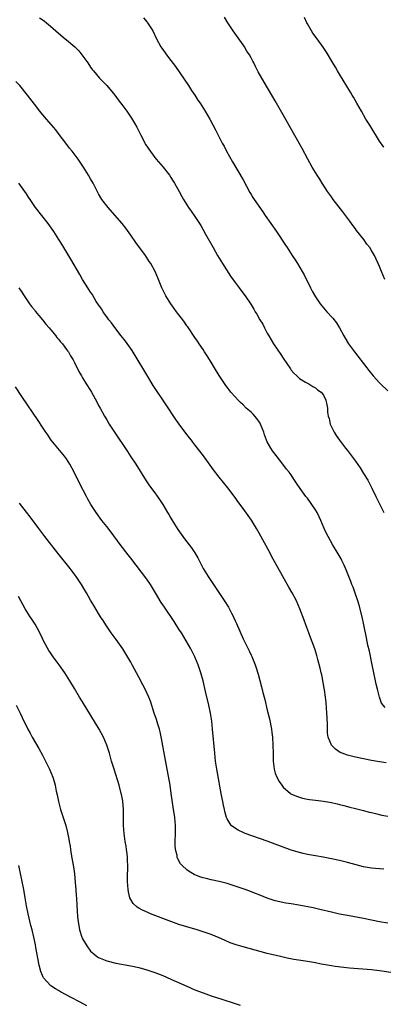
# Model space of a CAD drawing. Units: inches. Extents: x 2619000 to 2621956, y 1533000 to 1536000.
# Drawn here: x 2620795 to 2620886, y 1533866 to 1534112 of the extents above; entities that cross this region are included whole.
import ezdxf

# ---------------------------------------------------------------- set-up
doc = ezdxf.new("R2010")
doc.units = ezdxf.units.IN
doc.header["$MEASUREMENT"] = 0
doc.layers.add('LD26191533_10ft', color=52, linetype='Continuous')

msp = doc.modelspace()

# ---------------------------------------------------------------- linework, layer by layer
at = {"layer": 'LD26191533_10ft'}
for points, elevation in [([(2620800.25, 1534112.25), (2620801.45, 1534111.45), (2620802.04, 1534111), (2620803, 1534110.17), (2620805, 1534108.39), (2620806.67, 1534107), (2620807, 1534106.74), (2620809.06, 1534105), (2620810.04, 1534104.04), (2620810.85, 1534103), (2620812.27, 1534101), (2620813, 1534099.91), (2620813.39, 1534099.39), (2620813.7, 1534099), (2620815.22, 1534097.22), (2620817, 1534095.37), (2620819, 1534092.95), (2620819.84, 1534091.84), (2620821, 1534090.33), (2620822, 1534089), (2620823.22, 1534087.22), (2620823.95, 1534085.95), (2620824.49, 1534085), (2620825, 1534084.03), (2620825.5, 1534083), (2620826.07, 1534081.93), (2620826.54, 1534081), (2620826.71, 1534080.71), (2620827, 1534080.26), (2620827.48, 1534079.48), (2620829, 1534077.41), (2620829.34, 1534077), (2620831.07, 1534075), (2620832.66, 1534073), (2620833, 1534072.47), (2620833.55, 1534071.55), (2620833.92, 1534071), (2620835.02, 1534069), (2620835.69, 1534067.69), (2620836.12, 1534067), (2620837.41, 1534065), (2620838.08, 1534064.08), (2620839, 1534062.77), (2620840.14, 1534061), (2620840.46, 1534060.46), (2620841.66, 1534058.34), (2620843.49, 1534055), (2620844.6, 1534053), (2620845, 1534052.37), (2620845.83, 1534051), (2620847.88, 1534047.88), (2620849, 1534046.28), (2620850.01, 1534045), (2620850.42, 1534044.42), (2620851.52, 1534043), (2620852.9, 1534040.9), (2620853.64, 1534039.64), (2620853.98, 1534039), (2620854.39, 1534038.39), (2620855.15, 1534037), (2620855.87, 1534035.87), (2620856.3, 1534035), (2620857, 1534033.64), (2620857.36, 1534033), (2620858.01, 1534032.01), (2620858.58, 1534031), (2620860.39, 1534028.39), (2620861, 1534027.44), (2620862.77, 1534024.77), (2620863, 1534024.46), (2620863.66, 1534023.66), (2620864.41, 1534023), (2620865, 1534022.4), (2620866.51, 1534021.49), (2620867, 1534021.17), (2620867.39, 1534021), (2620868.39, 1534020.39), (2620869, 1534020.08), (2620869.56, 1534019.56), (2620870.4, 1534019), (2620871, 1534018.2), (2620871.61, 1534017), (2620871.84, 1534015.84), (2620871.97, 1534015), (2620871.99, 1534014.01), (2620872.18, 1534013), (2620872.4, 1534012.4), (2620872.69, 1534011), (2620873, 1534010.31), (2620873.63, 1534009), (2620874.16, 1534008.16), (2620874.99, 1534007), (2620876.52, 1534005), (2620877, 1534004.41), (2620879, 1534001.74), (2620880.13, 1534000.13), (2620881, 1533998.73), (2620882.02, 1533997), (2620883.04, 1533995.04), (2620884.08, 1533993), (2620885.07, 1533991), (2620886.02, 1533989)], 9020), ([(2620826.2, 1534112.2), (2620827.12, 1534111.12), (2620827.21, 1534111), (2620828.47, 1534109), (2620829.44, 1534107), (2620830.52, 1534105), (2620830.71, 1534104.71), (2620831.54, 1534103.54), (2620831.94, 1534103), (2620833, 1534101.64), (2620834.11, 1534100.11), (2620837.37, 1534095.37), (2620838.17, 1534094.17), (2620838.95, 1534092.95), (2620839.75, 1534091.75), (2620840.26, 1534091), (2620841.55, 1534089), (2620842.68, 1534087), (2620844.16, 1534084.16), (2620845.78, 1534081), (2620846.23, 1534080.23), (2620846.84, 1534079), (2620848.36, 1534076.36), (2620851, 1534071.88), (2620852.7, 1534068.7), (2620853, 1534068.22), (2620853.44, 1534067.44), (2620853.71, 1534067), (2620855.86, 1534063.86), (2620856.48, 1534063), (2620859.28, 1534059), (2620861.58, 1534055.58), (2620861.94, 1534055), (2620862.37, 1534054.37), (2620863.25, 1534053), (2620863.95, 1534051.95), (2620864.55, 1534051), (2620865.73, 1534049), (2620866.17, 1534048.17), (2620867.74, 1534045), (2620868.17, 1534044.17), (2620869, 1534042.71), (2620870.16, 1534041), (2620871, 1534039.95), (2620871.85, 1534039), (2620873.38, 1534037.38), (2620874.25, 1534036.25), (2620875.01, 1534035.01), (2620876.07, 1534033), (2620877, 1534031.44), (2620877.28, 1534031), (2620878.73, 1534029), (2620881.78, 1534025), (2620882.33, 1534024.33), (2620883.36, 1534023), (2620885, 1534021.28), (2620885.25, 1534021), (2620887, 1534019.33)], 9010), ([(2620886.33, 1534047), (2620885.48, 1534049), (2620885, 1534050.24), (2620884.67, 1534051), (2620884.12, 1534052.12), (2620883.71, 1534053), (2620883, 1534054.25), (2620882.52, 1534055), (2620881.83, 1534055.83), (2620881.06, 1534057), (2620879.27, 1534059.27), (2620879, 1534059.65), (2620878.4, 1534060.4), (2620877.98, 1534061), (2620877.56, 1534061.56), (2620875.86, 1534063.86), (2620873.46, 1534067), (2620873, 1534067.62), (2620872.02, 1534069), (2620870.72, 1534071), (2620870.07, 1534072.07), (2620869.47, 1534073), (2620868.23, 1534075), (2620867.08, 1534077), (2620865.68, 1534079.68), (2620864.98, 1534080.98), (2620862.83, 1534084.83), (2620860.66, 1534088.66), (2620859, 1534091.52), (2620858.13, 1534093), (2620856.2, 1534096.2), (2620854.76, 1534098.76), (2620854.07, 1534100.07), (2620853.63, 1534101), (2620853.41, 1534101.41), (2620853, 1534102.24), (2620852.56, 1534103), (2620851.95, 1534103.95), (2620851.32, 1534105), (2620851, 1534105.49), (2620848.49, 1534109), (2620847.17, 1534111), (2620846.39, 1534112.39)], 9000), ([(2620886.04, 1534080.04), (2620885, 1534081.54), (2620882.53, 1534085.47), (2620881.6, 1534087), (2620880.45, 1534089), (2620879.33, 1534091), (2620878.46, 1534092.46), (2620878.16, 1534093), (2620877.7, 1534093.7), (2620875, 1534098.23), (2620874.52, 1534099), (2620873.98, 1534099.98), (2620873.34, 1534101), (2620871.72, 1534103.72), (2620870.95, 1534104.95), (2620869.45, 1534107), (2620868.39, 1534108.39), (2620868.01, 1534109), (2620867, 1534110.75), (2620866.88, 1534111), (2620866.29, 1534112.29)], 8990), ([(2620886.35, 1533940.35), (2620885.5, 1533941.5), (2620884.95, 1533942.95), (2620884.47, 1533945), (2620884.17, 1533946.17), (2620884, 1533947), (2620883.52, 1533949), (2620883.44, 1533949.44), (2620883.1, 1533951), (2620882.45, 1533954.45), (2620882.09, 1533955.91), (2620881.75, 1533957.75), (2620881.09, 1533961), (2620880.63, 1533963), (2620879.88, 1533965.88), (2620879.54, 1533967), (2620879, 1533968.63), (2620878.38, 1533970.38), (2620878.11, 1533971), (2620877.81, 1533971.81), (2620877.32, 1533973), (2620876.68, 1533974.68), (2620876.13, 1533975.87), (2620875.62, 1533977), (2620875.41, 1533977.41), (2620874.68, 1533978.68), (2620873.27, 1533981), (2620872.15, 1533983), (2620871.78, 1533983.78), (2620871.22, 1533985), (2620870.38, 1533987), (2620869.91, 1533987.91), (2620869.4, 1533989), (2620869, 1533989.65), (2620868.12, 1533991), (2620867, 1533992.54), (2620866.63, 1533993), (2620865.17, 1533995), (2620864.31, 1533996.31), (2620862.68, 1533998.68), (2620862.45, 1533999), (2620861.81, 1533999.81), (2620860.92, 1534001), (2620859.2, 1534003.2), (2620858.33, 1534004.33), (2620857.9, 1534005), (2620857, 1534006.56), (2620856.8, 1534007), (2620856.31, 1534008.31), (2620856.14, 1534009), (2620855.36, 1534011), (2620855.24, 1534011.24), (2620855, 1534011.59), (2620854.4, 1534012.4), (2620853.48, 1534013.48), (2620853, 1534013.94), (2620851.75, 1534015), (2620851, 1534015.77), (2620850.35, 1534016.35), (2620849.73, 1534017), (2620849, 1534017.84), (2620847.95, 1534019), (2620847.53, 1534019.53), (2620847, 1534020.18), (2620846.65, 1534020.65), (2620845, 1534023.11), (2620843.87, 1534025), (2620843, 1534026.4), (2620842.02, 1534028.02), (2620841.36, 1534029), (2620841, 1534029.57), (2620840.05, 1534031), (2620839.66, 1534031.66), (2620839, 1534032.6), (2620837.23, 1534035.23), (2620837, 1534035.53), (2620836.41, 1534036.41), (2620835.94, 1534037), (2620835, 1534038.23), (2620834.68, 1534038.68), (2620834.43, 1534039), (2620833.84, 1534039.84), (2620833, 1534040.98), (2620831.74, 1534043), (2620830.73, 1534045), (2620830.24, 1534046.24), (2620829.9, 1534047), (2620829.08, 1534049), (2620827.98, 1534051), (2620827.56, 1534051.56), (2620826.64, 1534053), (2620824.27, 1534056.27), (2620823, 1534058.11), (2620821.79, 1534059.79), (2620820.82, 1534061), (2620819.05, 1534063.05), (2620817.34, 1534065), (2620815.83, 1534067), (2620815, 1534068.41), (2620814.31, 1534069.69), (2620813.64, 1534071), (2620813, 1534072.08), (2620812.49, 1534073), (2620811.26, 1534075), (2620809.92, 1534077), (2620808.65, 1534078.65), (2620808.37, 1534079), (2620807.78, 1534079.78), (2620806.8, 1534081), (2620805.18, 1534083.18), (2620804.3, 1534084.3), (2620803.73, 1534085), (2620801.55, 1534087.55), (2620800.37, 1534089), (2620799, 1534090.74), (2620797.29, 1534093), (2620795.38, 1534095.38), (2620794.4, 1534096.4)], 9030), ([(2620886.62, 1533926.62), (2620885, 1533926.82), (2620883, 1533927.15), (2620881, 1533927.57), (2620879, 1533928.01), (2620877.65, 1533928.35), (2620877, 1533928.5), (2620875.63, 1533929), (2620875.18, 1533929.18), (2620874, 1533930), (2620873, 1533931), (2620872.17, 1533933), (2620872, 1533934), (2620872, 1533935), (2620872.02, 1533935.98), (2620871.89, 1533937.89), (2620871.86, 1533939), (2620871.67, 1533941.67), (2620871.5, 1533943), (2620871.23, 1533944.77), (2620871.19, 1533945.19), (2620870.56, 1533948.56), (2620870.43, 1533949), (2620870.18, 1533950.18), (2620869.61, 1533952.39), (2620869.44, 1533953), (2620869.32, 1533953.32), (2620868.82, 1533955), (2620867.81, 1533957.81), (2620867.34, 1533959), (2620866.58, 1533961), (2620866.17, 1533962.17), (2620865.13, 1533965), (2620864.25, 1533967), (2620863.2, 1533969), (2620862.41, 1533970.41), (2620858.08, 1533978.08), (2620857.62, 1533979), (2620855, 1533983.84), (2620854.34, 1533985), (2620853.07, 1533987.07), (2620851, 1533989.97), (2620849.71, 1533991.71), (2620849, 1533992.74), (2620847.16, 1533995.16), (2620845, 1533997.78), (2620843.63, 1533999.63), (2620841.12, 1534003.12), (2620839, 1534005.87), (2620838.5, 1534006.5), (2620838.12, 1534007), (2620837.61, 1534007.61), (2620836.72, 1534008.72), (2620835.02, 1534011), (2620834.19, 1534012.19), (2620831.83, 1534015.83), (2620828.62, 1534020.62), (2620827, 1534023.25), (2620824.1, 1534028.1), (2620823.32, 1534029.32), (2620821.65, 1534031.65), (2620820.63, 1534033), (2620819, 1534035.07), (2620818.2, 1534036.2), (2620817.55, 1534037), (2620817, 1534037.75), (2620816.5, 1534038.5), (2620816.11, 1534039), (2620815.7, 1534039.7), (2620814.79, 1534041), (2620814.41, 1534041.59), (2620813.35, 1534043.35), (2620813, 1534043.85), (2620812.57, 1534044.57), (2620812.27, 1534045), (2620811, 1534047.04), (2620810.29, 1534048.29), (2620808.07, 1534052.07), (2620805.8, 1534055.8), (2620805.11, 1534057), (2620803.86, 1534059), (2620802.41, 1534061), (2620800.82, 1534063), (2620799.31, 1534065), (2620797.94, 1534067), (2620797.56, 1534067.57), (2620797, 1534068.37), (2620796.58, 1534069), (2620795.13, 1534071)], 9040), ([(2620795.13, 1534045), (2620795.86, 1534043.86), (2620796.48, 1534043), (2620797.81, 1534041), (2620798.3, 1534040.3), (2620799, 1534039.45), (2620799.18, 1534039.18), (2620800.06, 1534038.06), (2620801, 1534036.99), (2620801.88, 1534035.88), (2620802.66, 1534035), (2620804.33, 1534033), (2620804.61, 1534032.61), (2620805, 1534032.16), (2620805.5, 1534031.5), (2620805.96, 1534031), (2620807, 1534029.62), (2620807.25, 1534029.25), (2620807.46, 1534029), (2620808, 1534028), (2620808.68, 1534027), (2620809, 1534026.39), (2620810.08, 1534024.08), (2620810.69, 1534023), (2620811, 1534022.51), (2620811.88, 1534021), (2620813, 1534019.36), (2620813.21, 1534019), (2620814.57, 1534016.57), (2620815, 1534015.67), (2620815.35, 1534015), (2620816.43, 1534013), (2620817, 1534012.04), (2620817.66, 1534011), (2620818.98, 1534008.98), (2620822.17, 1534004.17), (2620823, 1534002.87), (2620824.23, 1534001), (2620826.85, 1533996.85), (2620827.66, 1533995.66), (2620829, 1533993.89), (2620830.2, 1533992.2), (2620830.99, 1533990.99), (2620832.16, 1533989), (2620832.46, 1533988.46), (2620833, 1533987.54), (2620833.93, 1533986.07), (2620834.74, 1533984.74), (2620836.4, 1533982.4), (2620838.14, 1533980.14), (2620838.96, 1533978.96), (2620839.68, 1533977.68), (2620841.07, 1533975), (2620842.28, 1533973), (2620846.6, 1533966.59), (2620847, 1533965.91), (2620847.36, 1533965.36), (2620848.07, 1533963.93), (2620848.56, 1533963), (2620848.7, 1533962.7), (2620849, 1533961.99), (2620849.33, 1533961.33), (2620851, 1533957.54), (2620852.51, 1533954.51), (2620853, 1533953.39), (2620853.13, 1533953.13), (2620853.29, 1533952.71), (2620854, 1533951), (2620854.28, 1533950.28), (2620854.72, 1533948.72), (2620855.56, 1533945.56), (2620855.9, 1533944.1), (2620856.36, 1533942.36), (2620857, 1533939.76), (2620857.53, 1533937.53), (2620858.02, 1533935), (2620858.15, 1533934.15), (2620858.3, 1533933), (2620858.43, 1533931), (2620858.44, 1533929), (2620858.47, 1533927), (2620858.72, 1533925), (2620859, 1533924.05), (2620859.37, 1533923), (2620859.97, 1533921.97), (2620860.6, 1533921), (2620861, 1533920.53), (2620862.79, 1533919), (2620862.91, 1533918.91), (2620864.28, 1533918.28), (2620865, 1533918.05), (2620865.82, 1533917.82), (2620867, 1533917.58), (2620867.5, 1533917.5), (2620869, 1533917.3), (2620871.05, 1533917.05), (2620873, 1533916.69), (2620874.38, 1533916.38), (2620875, 1533916.2), (2620876.05, 1533915.95), (2620877.55, 1533915.55), (2620879, 1533915.24), (2620879.96, 1533915), (2620881, 1533914.74), (2620882.35, 1533914.35), (2620883, 1533914.2), (2620883.94, 1533913.94), (2620885.58, 1533913.58), (2620887, 1533913.28)], 9050), ([(2620886.08, 1533900.08), (2620885, 1533900.15), (2620883, 1533900.33), (2620881, 1533900.71), (2620879.18, 1533901.18), (2620877, 1533901.79), (2620875, 1533902.3), (2620873, 1533902.72), (2620870.91, 1533903.09), (2620869, 1533903.41), (2620867, 1533903.77), (2620865.98, 1533904.02), (2620865, 1533904.23), (2620863, 1533904.85), (2620862.58, 1533905), (2620861, 1533905.57), (2620857, 1533907.09), (2620851.5, 1533909), (2620851.14, 1533909.14), (2620849.79, 1533909.79), (2620848.57, 1533910.57), (2620848.05, 1533911), (2620847, 1533912.67), (2620846.85, 1533913), (2620846.45, 1533914.45), (2620846.34, 1533915), (2620846.07, 1533916.07), (2620845.91, 1533917), (2620845.74, 1533917.74), (2620845.54, 1533919), (2620845.21, 1533920.79), (2620845, 1533921.8), (2620844.44, 1533925), (2620844.15, 1533927), (2620843.93, 1533929), (2620843.38, 1533935), (2620843.18, 1533937), (2620842.89, 1533939), (2620842.49, 1533941), (2620841.64, 1533944.36), (2620841, 1533947.04), (2620840.46, 1533949), (2620839.76, 1533951), (2620838.97, 1533953), (2620837.97, 1533955), (2620836.84, 1533957), (2620835.6, 1533959), (2620835, 1533959.92), (2620833.78, 1533961.78), (2620831.38, 1533965.38), (2620830.59, 1533966.59), (2620829.18, 1533969), (2620827.95, 1533971), (2620827, 1533972.36), (2620823, 1533977.62), (2620822.39, 1533978.39), (2620820.4, 1533981), (2620818.1, 1533984.1), (2620817, 1533985.47), (2620815.82, 1533987), (2620814.39, 1533989), (2620813.09, 1533991), (2620812.34, 1533992.34), (2620811.94, 1533993), (2620810.26, 1533996.26), (2620808.91, 1533999), (2620807.83, 1534001), (2620807, 1534002.31), (2620806.5, 1534003), (2620804.8, 1534005), (2620803.18, 1534007), (2620803, 1534007.24), (2620802.31, 1534008.31), (2620801.82, 1534009), (2620801, 1534010.23), (2620799.91, 1534011.91), (2620795.9, 1534017.9), (2620794.33, 1534020.33)], 9060), ([(2620887, 1533886.68), (2620885, 1533887.01), (2620883, 1533887.44), (2620881, 1533887.84), (2620877, 1533888.55), (2620875, 1533888.92), (2620873, 1533889.38), (2620870.09, 1533890.09), (2620868.46, 1533890.46), (2620864.84, 1533891.16), (2620863, 1533891.47), (2620861.67, 1533891.67), (2620859, 1533892.24), (2620857, 1533892.89), (2620855, 1533893.7), (2620854.08, 1533894.08), (2620852.63, 1533894.63), (2620851, 1533895.24), (2620849, 1533895.91), (2620847, 1533896.5), (2620845.01, 1533897.01), (2620843, 1533897.45), (2620841.75, 1533897.75), (2620841, 1533897.95), (2620840.21, 1533898.21), (2620838.79, 1533898.79), (2620837.51, 1533899.51), (2620837, 1533899.92), (2620835.79, 1533901), (2620835.41, 1533901.41), (2620834.7, 1533902.7), (2620834.6, 1533903), (2620834.52, 1533903.48), (2620834.12, 1533905), (2620834.05, 1533906.05), (2620834.06, 1533907), (2620834.16, 1533909), (2620834.17, 1533911), (2620833.99, 1533913), (2620833.58, 1533915.58), (2620833.32, 1533917.32), (2620833.1, 1533919), (2620832.8, 1533921), (2620831.4, 1533928.6), (2620830.68, 1533932.68), (2620830.32, 1533934.32), (2620830.14, 1533935), (2620829.73, 1533936.27), (2620829.39, 1533937.39), (2620828.84, 1533939), (2620827.93, 1533941.93), (2620827.53, 1533943), (2620826.61, 1533945), (2620826.05, 1533946.05), (2620825, 1533947.98), (2620824.42, 1533949), (2620823.94, 1533949.94), (2620823.36, 1533951), (2620823, 1533951.68), (2620821.8, 1533953.8), (2620821, 1533955.05), (2620819.36, 1533957.36), (2620818.13, 1533959), (2620816.76, 1533961), (2620816.11, 1533962.11), (2620815.49, 1533963), (2620815, 1533963.79), (2620813.8, 1533965.8), (2620813, 1533967.11), (2620811.96, 1533969), (2620811.59, 1533969.59), (2620810.76, 1533971), (2620809.42, 1533973), (2620808.38, 1533974.38), (2620807.9, 1533975), (2620804.85, 1533978.85), (2620801.59, 1533983), (2620800.07, 1533985), (2620797.91, 1533987.91), (2620797, 1533989.05), (2620795.27, 1533991.27)], 9070), ([(2620890.01, 1533874.02), (2620885, 1533874.78), (2620883, 1533875), (2620877.46, 1533875.46), (2620873.88, 1533875.88), (2620873, 1533876.01), (2620871, 1533876.35), (2620870.45, 1533876.45), (2620869, 1533876.74), (2620867, 1533877.11), (2620865.35, 1533877.35), (2620863.62, 1533877.62), (2620861.95, 1533877.95), (2620860.32, 1533878.32), (2620857, 1533879.12), (2620851, 1533880.72), (2620849.23, 1533881.23), (2620847.76, 1533881.76), (2620846.38, 1533882.38), (2620845.02, 1533883.02), (2620843, 1533883.83), (2620839.55, 1533885), (2620837, 1533885.75), (2620835, 1533886.36), (2620833, 1533887.06), (2620827.95, 1533889), (2620827.27, 1533889.27), (2620825.89, 1533889.89), (2620825, 1533890.4), (2620824.61, 1533890.61), (2620823.58, 1533891.58), (2620823, 1533892.56), (2620822.78, 1533893), (2620822.44, 1533894.44), (2620822.34, 1533895), (2620822.22, 1533897), (2620822.23, 1533899), (2620822.26, 1533899.74), (2620822.27, 1533901), (2620822.22, 1533902.22), (2620822.21, 1533903), (2620822.11, 1533903.89), (2620821.97, 1533905), (2620821.82, 1533905.82), (2620821.63, 1533907), (2620821.33, 1533909), (2620821.21, 1533911), (2620821.23, 1533913.23), (2620821.21, 1533915), (2620821.02, 1533917.02), (2620820.7, 1533918.7), (2620820.63, 1533919), (2620820.08, 1533921), (2620818.84, 1533925), (2620818.24, 1533927), (2620817.69, 1533929), (2620817.08, 1533931), (2620816.24, 1533933), (2620815.14, 1533935), (2620811, 1533941.83), (2620810.26, 1533943), (2620809, 1533945.11), (2620807.83, 1533947), (2620806.54, 1533949), (2620805.16, 1533951), (2620803.71, 1533953), (2620803, 1533954.02), (2620802.61, 1533954.61), (2620801.28, 1533957), (2620801, 1533957.55), (2620800.32, 1533959), (2620799.15, 1533961.15), (2620798.37, 1533962.37), (2620797.95, 1533963), (2620796.72, 1533965), (2620795, 1533968.01)], 9080), ([(2620794.49, 1533941), (2620795.46, 1533939), (2620795.93, 1533937.93), (2620796.38, 1533937), (2620797, 1533935.72), (2620797.37, 1533935), (2620797.96, 1533933.96), (2620798.47, 1533933), (2620800.14, 1533930.14), (2620801, 1533928.55), (2620801.8, 1533927), (2620802.77, 1533925), (2620803.6, 1533923), (2620803.92, 1533921.92), (2620804.16, 1533921), (2620804.42, 1533919.58), (2620804.64, 1533918.64), (2620804.97, 1533917), (2620805.52, 1533915), (2620806.82, 1533911), (2620807.26, 1533909.26), (2620807.59, 1533907.59), (2620807.66, 1533907), (2620807.87, 1533905.87), (2620807.98, 1533905), (2620808.17, 1533903.83), (2620808.43, 1533902.43), (2620808.71, 1533900.71), (2620808.95, 1533898.95), (2620809.18, 1533896.82), (2620809.34, 1533895), (2620809.44, 1533893.44), (2620809.48, 1533893), (2620809.59, 1533891), (2620809.69, 1533889.69), (2620809.75, 1533888.25), (2620809.87, 1533887), (2620810.07, 1533886.07), (2620810.21, 1533885), (2620810.8, 1533883.2), (2620810.87, 1533883), (2620811, 1533882.75), (2620812.03, 1533881), (2620813, 1533879.68), (2620813.78, 1533879), (2620814.46, 1533878.46), (2620815, 1533878.09), (2620815.78, 1533877.78), (2620817, 1533877.25), (2620819.3, 1533876.7), (2620823, 1533876.02), (2620825, 1533875.6), (2620827, 1533875.05), (2620828.52, 1533874.52), (2620829, 1533874.37), (2620831, 1533873.59), (2620833, 1533872.73), (2620837, 1533870.95), (2620839, 1533870.08), (2620841, 1533869.27), (2620843, 1533868.54), (2620845.68, 1533867.68), (2620849, 1533866.64), (2620850.23, 1533866.23)], 9090), ([(2620812.09, 1533866.09), (2620810.37, 1533867), (2620808.14, 1533868.14), (2620805.53, 1533869.53), (2620805, 1533869.84), (2620804.25, 1533870.25), (2620803.11, 1533871), (2620803, 1533871.09), (2620801.26, 1533873), (2620801.16, 1533873.16), (2620801, 1533873.6), (2620800.59, 1533874.59), (2620800.21, 1533876.21), (2620799.37, 1533880.63), (2620799.23, 1533881.23), (2620798.84, 1533883.16), (2620798.4, 1533885), (2620798.1, 1533886.1), (2620797.43, 1533889), (2620797.06, 1533891), (2620796.73, 1533893), (2620796.36, 1533895), (2620795.93, 1533897), (2620795.11, 1533901)], 9100)]:
    msp.add_lwpolyline(points, dxfattribs=dict(at, elevation=elevation))

doc.saveas('drawing.dxf')
